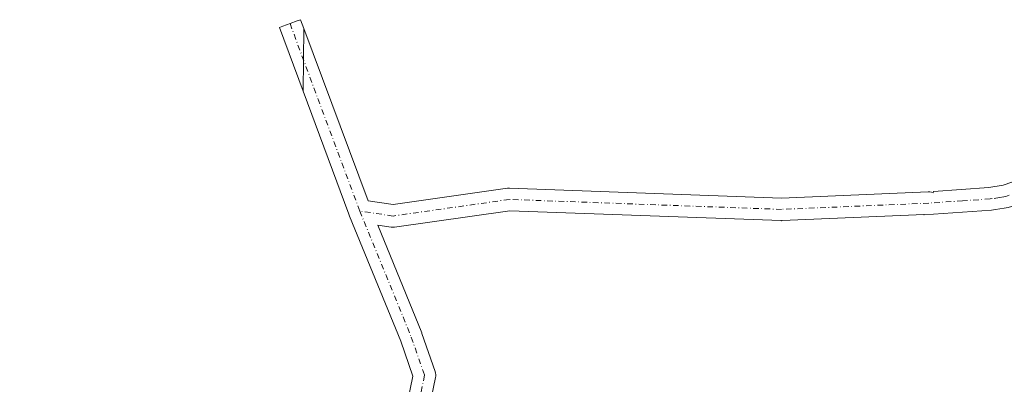
# Model space of a CAD drawing. Units: metres. Extents: x 590056 to 591365, y 4657292 to 4659628.
# Drawn here: x 590058 to 590293, y 4658007 to 4658095 of the extents above; entities that cross this region are included whole.
import ezdxf

# ---------------------------------------------------------------- set-up
doc = ezdxf.new("R2010")
doc.units = ezdxf.units.M
doc.header["$MEASUREMENT"] = 0
doc.linetypes.add('DGN Style 4', pattern=[2.6384748266838614, 1.318413404963828, -0.6592067024819142, 0.001648016756204785, -0.6592067024819142])
doc.layers.add('Pista no pavimentada Cxs', color=111, linetype='Continuous', lineweight=0)
doc.layers.add('Pista no pavimentada eje', color=91, linetype='DGN Style 4', lineweight=0)

msp = doc.modelspace()

# ---------------------------------------------------------------- linework, layer by layer
at = {"layer": 'Pista no pavimentada Cxs', "color": 111, "linetype": 'Continuous', "lineweight": 0, "extrusion": (0.9999001107655168, -0.01387719604211608, 0.002681775739375676), "elevation": 525426.9138577516, "flags": 128}
msp.add_lwpolyline([(4665818.375826674, -860.5209448036981), (4665825.845039636, -860.3523441974112), (4665833.314655337, -860.2562438518423)], dxfattribs=at)
msp.add_lwpolyline([(4665818.375826674, -860.5209448036981), (4665825.845039636, -860.3523441974112), (4665833.314655337, -860.2562438518423)], dxfattribs=at)
at = {"layer": 'Pista no pavimentada Cxs', "color": 111, "linetype": 'Continuous', "lineweight": 0}
msp.add_polyline3d([(590125.6525999998, 4658092.5404, 548.8239999999934), (590125.5493000001, 4658085.0715, 548.727899999998), (590125.4460000005, 4658077.603, 548.5592999999935), (590119.7992000004, 4658092.788699999, 548.6826000000001), (590120.6429000003, 4658093.102399999, 548.7550000000047), (590122.3298000004, 4658093.729699999, 548.8990999999951), (590124.0169000002, 4658094.357100001, 548.8941999999952), (590124.8603999997, 4658094.670800001, 548.8816999999982)], close=True, dxfattribs=at)
for points in [[(590125.4460000005, 4658077.603, 548.5592999999935), (590119.7992000004, 4658092.788699999, 548.6826000000001), (590120.6429000003, 4658093.102399999, 548.7550000000047), (590122.3298000004, 4658093.729699999, 548.8990999999951), (590124.0169000002, 4658094.357100001, 548.8941999999952), (590124.8603999997, 4658094.670800001, 548.8816999999982), (590125.6525999998, 4658092.5404, 548.8239999999934)], [(590149.1183000002, 4657996.944300001, 545.360400000005), (590151.6863000002, 4658009.417400001, 546.1300000000047), (590148.7790999999, 4658017.7755, 546.6747999999934), (590136.5787000004, 4658047.686100001, 547.8791999999958), (590136.4776, 4658047.914100001, 547.8862999999983), (590136.398, 4658048.150400001, 547.8934000000008), (590125.4460000005, 4658077.603, 548.5592999999935), (590125.5493000001, 4658085.0715, 548.727899999998), (590125.6525999998, 4658092.5404, 548.8239999999934), (590140.9782999996, 4658051.326199999, 547.9388999999937), (590146.9497999996, 4658050.430500001, 548.0926000000036), (590174.3397000004, 4658054.343400001, 549.6754999999976), (590174.7215, 4658054.3705, 549.6968999999954), (590174.8202999998, 4658054.3687, 549.7023999999947), (590239.8014000002, 4658051.991400001, 553.2811999999976), (590274.8744999999, 4658053.483899999, 554.6493999999948), (590275.2619000003, 4658053.4715, 554.6603999999934), (590275.6434000004, 4658053.4038, 554.671199999997), (590276.0114000002, 4658053.282099999, 554.681899999996), (590276.1396000005, 4658053.595100001, 554.6852999999974), (590289.3502000002, 4658054.4901, 555.1916999999958), (590292.7801000001, 4658055.0601, 555.2624999999971), (590299.2500999998, 4658057.3201, 555.3438000000025)], [(590125.6525999998, 4658092.5404, 548.8239999999934), (590140.9782999996, 4658051.326199999, 547.9388999999937), (590146.9497999996, 4658050.430500001, 548.0926000000036), (590174.3397000004, 4658054.343400001, 549.6754999999976), (590174.7215, 4658054.3705, 549.6968999999954), (590174.8202999998, 4658054.3687, 549.7023999999947), (590239.8014000002, 4658051.991400001, 553.2811999999976), (590274.8744999999, 4658053.483899999, 554.6493999999948), (590275.2618000006, 4658053.4715, 554.6603999999934), (590275.6434000004, 4658053.4038, 554.671199999997), (590276.0114000002, 4658053.282099999, 554.681899999996), (590276.1396000005, 4658053.595100001, 554.6852999999974), (590289.3502000002, 4658054.4901, 555.1916999999958), (590292.7801000001, 4658055.0601, 555.2624999999971), (590299.2500999998, 4658057.3201, 555.3438000000025)], [(590060.7960999999, 4657789.482600001, 524.5497999999934), (590084.7215, 4657819.369700001, 526.5126000000018), (590102.3026999999, 4657854.9224, 530.1027999999933), (590107.7600999996, 4657880.2612, 532.6815999999963), (590111.3169, 4657911.482100001, 536.3371999999945), (590111.3404999999, 4657911.645400001, 536.3537000000069), (590111.4380999999, 4657912.030300001, 536.3803999999947), (590116.2006999999, 4657926.3178, 537.6658000000025), (590116.2248999998, 4657926.387399999, 537.670299999998), (590116.2467999998, 4657926.445499999, 537.6738000000041), (590122.5968000004, 4657942.717399999, 539.1407000000036), (590122.7160999998, 4657942.980599999, 539.1885000000038), (590138.5560999997, 4657973.4726, 542.4585999999981), (590149.1183000002, 4657996.944300001, 545.360400000005), (590151.6863000002, 4658009.417400001, 546.1300000000047), (590148.7790999999, 4658017.7755, 546.6747999999934), (590136.5787000004, 4658047.686100001, 547.8791999999958), (590136.4776, 4658047.914100001, 547.8862999999983), (590136.398, 4658048.150400001, 547.8934000000008), (590125.4460000005, 4658077.603, 548.5592999999935)], [(590297.2001, 4658050.670100001, 555.532600000006), (590293.9801000003, 4658049.7501, 555.4496999999974), (590293.0102000004, 4658049.5801, 555.4199999999983), (590290.9200999998, 4658049.2301, 555.3588000000018), (590289.9901000002, 4658049.0801, 555.3309000000008), (590273.8388999999, 4658047.977700001, 554.6677999999956), (590273.8627000004, 4658048.036, 554.6680000000051), (590239.9241000004, 4658046.591700001, 553.0148999999947), (590239.8092999998, 4658046.589299999, 553.0071999999927), (590239.7106999997, 4658046.5911, 553.0005999999995), (590174.8641999997, 4658048.963500001, 549.5455999999976), (590147.3221000005, 4658045.0288, 547.8631000000023), (590146.9402999999, 4658045.001700001, 547.8561000000045), (590146.5398000004, 4658045.0316, 547.8506999999954), (590143.2949000001, 4658045.518300001, 547.813599999994), (590153.8059, 4658019.749500001, 546.8729000000021), (590153.8496000003, 4658019.6349, 546.866200000004), (590157.0310000004, 4658010.488700001, 546.3451999999961), (590157.1267999997, 4658010.138900001, 546.3368000000046), (590157.1749999998, 4658009.779300001, 546.3252999999969), (590157.1744999997, 4658009.4166, 546.3105999999971), (590157.1254000004, 4658009.057200001, 546.2927000000054), (590154.3471999997, 4657995.5634, 544.9030000000057)], [(590293.9801000003, 4658049.7501, 555.4496999999974), (590293.0102000004, 4658049.5801, 555.4199999999983), (590290.9200999998, 4658049.2301, 555.3588000000018), (590289.9901000002, 4658049.0801, 555.3309000000008), (590273.8388999999, 4658047.977700001, 554.6677999999956), (590273.8627000004, 4658048.036, 554.6680000000051), (590239.9241000004, 4658046.591700001, 553.0148999999947), (590239.8092999998, 4658046.589299999, 553.0071999999927), (590239.7106999997, 4658046.5911, 553.0005999999995), (590174.8641999997, 4658048.963500001, 549.5455999999976), (590147.3221000005, 4658045.0288, 547.8631000000023), (590146.9402999999, 4658045.001700001, 547.8561000000045), (590146.5398000004, 4658045.0316, 547.8506999999954), (590143.2949000001, 4658045.518300001, 547.813599999994), (590153.8059, 4658019.749500001, 546.8729000000021), (590153.8496000003, 4658019.6349, 546.866200000004), (590157.0310000004, 4658010.488700001, 546.3451999999961), (590157.1268999996, 4658010.138900001, 546.3368000000046), (590157.1749999998, 4658009.779300001, 546.3252999999969), (590157.1744999997, 4658009.4166, 546.3105999999971), (590157.1254000004, 4658009.057200001, 546.2927000000054), (590154.3471999997, 4657995.5634, 544.9030000000057)]]:
    msp.add_polyline3d(points, dxfattribs=at)
at = {"layer": 'Pista no pavimentada eje', "color": 91, "linetype": 'DGN Style 4', "lineweight": 0, "extrusion": (0.007352058897769869, -0.01977131923482401, 0.9997774963288975), "elevation": -87209.26706285196, "flags": 128}
msp.add_lwpolyline([(2176639.087560971, 4159365.414578088), (2176639.087560971, 4159413.262253623)], dxfattribs=at)
at = {"layer": 'Pista no pavimentada eje', "color": 91, "linetype": 'DGN Style 4', "lineweight": 0}
for points in [[(590294.1898999996, 4658052.6709, 555.303899999999), (590293.3800999997, 4658052.405099999, 555.2740999999951), (590292.8951000003, 4658052.3201, 555.2577000000019), (590291.8731000006, 4658052.1489, 555.229800000001)], [(590274.9892999995, 4658050.7863, 554.6735999999946), (590239.8092999998, 4658049.2893, 553.1345000000001), (590174.7215, 4658051.670499999, 549.6551000000036), (590146.9402999999, 4658047.7017, 547.9504000000015), (590139.0027000001, 4658048.892300001, 547.8898000000045)], [(590291.8731000006, 4658052.1489, 555.229800000001), (590290.1350999996, 4658051.860099999, 555.1883999999991), (590289.6700999998, 4658051.7851, 555.1769000000058), (590283.0647, 4658051.3375, 554.9899000000005), (590274.9892999995, 4658050.7863, 554.6735999999946)], [(590139.0027000001, 4658048.892300001, 547.8898000000045), (590151.3059, 4658018.729699999, 546.6420000000071), (590154.4808999998, 4658009.601700001, 546.1380000000064), (590151.7027000003, 4657996.107899999, 544.9058999999979), (590140.9870999996, 4657972.295299999, 542.2709999999934), (590125.1120999996, 4657941.735900001, 539.3225999999995), (590118.7620999999, 4657925.4639, 537.6064000000042), (590113.9994999999, 4657911.1765, 535.9585999999981), (590110.4276999999, 4657879.8233, 532.6983999999939), (590104.8715000004, 4657854.0263, 530.0945999999967), (590087.0120999999, 4657817.910700001, 526.6594000000041), (590057.7251000004, 4657781.326099999, 524.0013000000035)]]:
    msp.add_polyline3d(points, dxfattribs=at)

doc.saveas('drawing.dxf')
